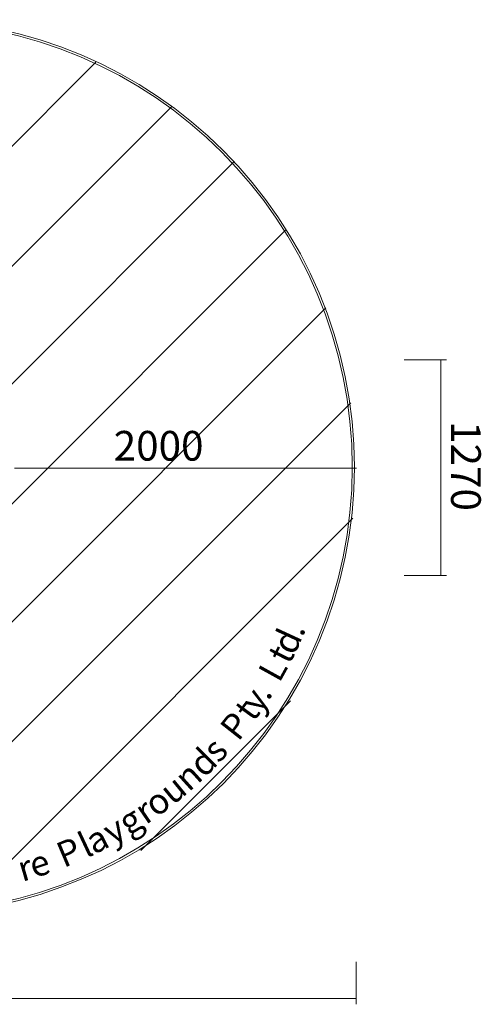
# Model space of a CAD drawing. Units: millimetres. Extents: x 2926 to 9671, y -11299 to -4576.
# Drawn here: x 6950 to 9671, y -11116 to -5317 of the extents above; entities that cross this region are included whole.
import ezdxf

# ---------------------------------------------------------------- set-up
doc = ezdxf.new("R2010")
doc.units = ezdxf.units.MM
doc.header["$MEASUREMENT"] = 0
doc.layers.add('Logos & Title', color=7, linetype='Continuous', lineweight=0)
doc.styles.add('Style32', font='arial.ttf', dxfattribs={"width": 1.000002, "height": 149.860251})
doc.styles.add('Style33', font='arial.ttf', dxfattribs={"width": 1.000002, "height": 149.860253})
doc.styles.add('Style35', font='arial.ttf', dxfattribs={"width": 1.000002, "height": 149.860251})
doc.styles.add('Style36', font='arial.ttf', dxfattribs={"width": 1.000002, "height": 149.86025})
doc.styles.add('Style37', font='arial.ttf', dxfattribs={"width": 1.000002, "height": 149.860251})
doc.styles.add('Style38', font='arial.ttf', dxfattribs={"width": 1.000002, "height": 149.860247})
doc.styles.add('Style39', font='arial.ttf', dxfattribs={"width": 1.000002, "height": 149.860253})
doc.styles.add('Style40', font='arial.ttf', dxfattribs={"width": 1.000002, "height": 149.860253})
doc.styles.add('Style41', font='arial.ttf', dxfattribs={"width": 1.000002, "height": 149.860248})
doc.styles.add('Style42', font='arial.ttf', dxfattribs={"width": 1.000002, "height": 149.860255})
doc.styles.add('Style43', font='arial.ttf', dxfattribs={"width": 1.000002, "height": 149.860251})
doc.styles.add('Style44', font='arial.ttf', dxfattribs={"width": 1.000002, "height": 149.860249})
doc.styles.add('Style45', font='arial.ttf', dxfattribs={"width": 1.000002, "height": 149.86025})
doc.styles.add('Style47', font='arial.ttf', dxfattribs={"width": 1.000002, "height": 149.860252})
doc.styles.add('Style48', font='arial.ttf', dxfattribs={"width": 1.000002, "height": 149.86025})
doc.styles.add('Style49', font='arial.ttf', dxfattribs={"width": 1.000002, "height": 149.860255})
doc.styles.add('Style50', font='arial.ttf', dxfattribs={"width": 1.000002, "height": 149.860251})
doc.styles.add('Style52', font='arial.ttf', dxfattribs={"width": 1.000002, "height": 149.860251})
doc.styles.add('Style53', font='arial.ttf', dxfattribs={"width": 1.000002, "height": 149.860251})
doc.styles.add('Style54', font='arial.ttf', dxfattribs={"width": 1.000002, "height": 149.860255})
doc.styles.add('Style55', font='arial.ttf', dxfattribs={"width": 1.000002, "height": 149.860251})

msp = doc.modelspace()

# ---------------------------------------------------------------- linework, layer by layer
at = {"layer": 'Logos & Title', "color": 252, "lineweight": 9, "true_color": 0x919090}
for p, q in [((7399.3, -5567.7), (3903.6, -9063.3)), ((4165.6, -9508.4), (7844.4, -5829.7)), ((8212.5, -6154.5), (4490.5, -9876.5)), ((4888.4, -10185.7), (8521.6, -6552.4)), ((8753.9, -7013), (5349, -10417.9)), ((5908.3, -10565.7), (8901.7, -7572.4)), ((8913.6, -8253.4), (6589.4, -10577.6)), ((7663.5, -10210.5), (8546.5, -9327.5))]:
    msp.add_line(p, q, dxfattribs=at)
at = {"layer": 'Logos & Title', "color": 154, "lineweight": 9, "true_color": 0x005daa}
msp.add_line((6920.5, -7958.7), (8935, -7958.7), dxfattribs=at)
at = {"layer": 'Logos & Title', "color": 240, "lineweight": 9, "true_color": 0xec1c24}
msp.add_circle((6287.6, -7951.7), 2635, dxfattribs=at)
at = {"layer": 'Logos & Title', "color": 142, "lineweight": 9, "true_color": 0x26a9e0}
msp.add_circle((6287.6, -7951.7), 2622.7, dxfattribs=at)
at = {"layer": 'Logos & Title', "color": 154, "lineweight": 9, "true_color": 0x005daa}
for points in [[(9466.5, -7320.1), (9466.5, -7320.1), (9216.5, -7320.1), (9216.5, -7320.1)], [(9432.5, -7320.1), (9432.5, -7320.1), (9432.5, -8590.1), (9432.5, -8590.1)], [(9466.5, -8590.1), (9466.5, -8590.1), (9216.5, -8590.1), (9216.5, -8590.1)], [(8932.9, -11115.9), (8932.9, -11115.9), (8932.9, -10865.9), (8932.9, -10865.9)], [(8932.9, -11081.8), (8932.9, -11081.8), (3662.9, -11081.8), (3662.9, -11081.8)]]:
    msp.add_open_spline(points, degree=3, dxfattribs=at)

# ---------------------------------------------------------------- texts
at = {"layer": 'Logos & Title', "color": 154, "true_color": 0x005daa, "width": 1.000002}
for s, rotation, style, p in [('d', 65.22904, 'Style54', (8567.3, -9065.8)), ('.', 67.3019, 'Style55', (8617.2, -8956.3)), ('t', 63.14312, 'Style53', (8538.8, -9121)), ('L', 61.04483, 'Style52', (8480.5, -9227.6)), ('y', 56.00406, 'Style49', (8363.6, -9409.1)), ('t', 54.06844, 'Style48', (8327, -9459)), ('.', 57.57552, 'Style50', (8415.4, -9332)), ('P', 51.72883, 'Style47', (8238.2, -9573.1)), ('d', 44.87259, 'Style44', (8037.7, -9786.4)), ('s', 47.46517, 'Style45', (8123.5, -9700.7)), ('n', 42.11613, 'Style43', (7946.7, -9868.9)), ('u', 39.38674, 'Style42', (7852.6, -9946.2)), ('o', 36.6606, 'Style41', (7755, -10019)), ('g', 32.29255, 'Style39', (7591.8, -10125.7)), ('r', 34.46613, 'Style40', (7693.5, -10060.8)), ('y', 29.68726, 'Style38', (7496, -10180.2)), ('P', 22.9687, 'Style35', (7209.5, -10313.9)), ('l', 25.16467, 'Style36', (7342.2, -10256.6)), ('a', 27.09729, 'Style37', (7388.2, -10235.6)), ('e', 18.54895, 'Style33', (7036, -10374.3)), ('r', 16.32456, 'Style32', (6964.5, -10394.9))]:
    msp.add_text(s, height=149.9, rotation=rotation, dxfattribs=dict(at, style=style)).set_placement(p)
at = {"layer": 'Logos & Title', "insert": (9493, -7680.4), "char_height": 0.2, "attachment_point": 7, "rotation": 270}
msp.add_mtext('\\C154;\\c11164928;\\FArial|b0|i0|c1;\\H174.836667;\\W1.000000;1270', dxfattribs=at)
at = {"layer": 'Logos & Title', "insert": (7504.4, -7913.7), "char_height": 0.2, "attachment_point": 7}
msp.add_mtext('\\C154;\\c11164928;\\FArial|b0|i0|c1;\\H174.836667;\\W1.000000;2000', dxfattribs=at)

doc.saveas('drawing.dxf')
